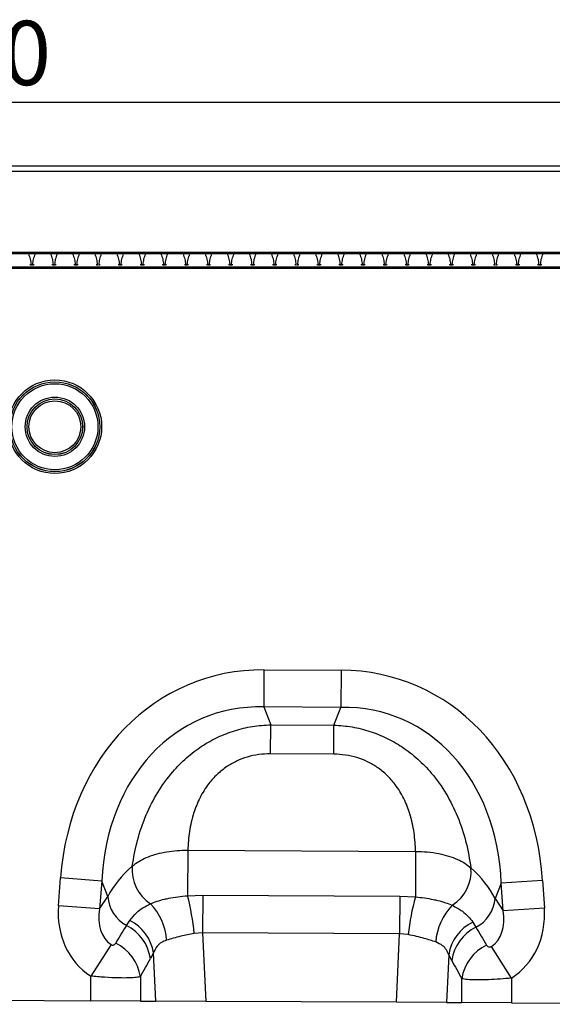
# Model space of a CAD drawing. Units: millimetres. Extents: x 3511 to 5324, y 3441 to 4497.
# Drawn here: x 4330 to 4454, y 4254 to 4484 of the extents above; entities that cross this region are included whole.
import ezdxf

# ---------------------------------------------------------------- set-up
doc = ezdxf.new("R2010")
doc.units = ezdxf.units.MM
doc.layers.add('3010197', color=7, linetype='Continuous')
doc.layers.add('DIMENSION', color=3, linetype='Continuous', true_color=0x00ff00)
doc.styles.add('SLDTEXTSTYLE0', font='TXT', dxfattribs={"width": 0.605})
doc.dimstyles.new('SLDDIMSTYLE1', dxfattribs={"dimtxt": 5, "dimasz": 5, "dimexe": 0, "dimexo": 0.0625, "dimgap": 1.25, "dimtad": 1, "dimdec": 0, "dimrnd": 1e-09, "dimzin": 12, "dimdsep": 46, "dimtxsty": 'SLDTEXTSTYLE0', "dimsah": 1, "dimcen": 0.09, "dimadec": 0, "dimazin": 3, "dimtfac": 1, "dimtdec": 0, "dimtmove": 0, "dimatfit": 0, "dimfxl": 1, "dimfrac": 2, "dimtolj": 1, "dimtzin": 12, "dimarcsym": 0})

# ---------------------------------------------------------------- blocks, each defined once
blk = doc.blocks.new('*D353')
at = {"layer": 'Defpoints', "color": 0, "transparency": 16777216}
for p in [(4814.45, 4464.24), (3814.45, 4428.91), (4814.45, 4428.91)]:
    blk.add_point(p, dxfattribs=at)
at = {"layer": 'DIMENSION', "color": 0, "lineweight": -2, "transparency": 16777216}
for p, q in [((3814.45, 4428.97), (3814.45, 4464.24)), ((3827.45, 4464.24), (4801.45, 4464.24)), ((4814.45, 4428.97), (4814.45, 4464.24))]:
    blk.add_line(p, q, dxfattribs=at)
at = {"layer": 'DIMENSION', "color": 0, "transparency": 16777216}
for points in [[(3827.45, 4466.4), (3827.45, 4462.07), (3814.45, 4464.24)], [(4801.45, 4466.4), (4801.45, 4462.07), (4814.45, 4464.24)]]:
    blk.add_solid(points, dxfattribs=at)
at = {"layer": 'DIMENSION', "color": 0, "transparency": 16777216, "insert": (4314.45, 4483.24), "char_height": 15, "attachment_point": 2, "style": 'SLDTEXTSTYLE0'}
blk.add_mtext('\\A1;1000', dxfattribs=at)
blk = doc.blocks.new('1252193_002_Front_view')
for p, q in [((500.5, 0.5), (998.5, 0.5)), ((500.51, 0.49), (998.49, 0.49)), ((500.52, -0.76), (998.48, -0.76)), ((999.5, -20), (-0.5, -20)), ((998.48, -19.7), (500.52, -19.7)), ((517.26, -22.49), (517.55, -22.49)), ((517.55, -22.49), (517.55, -22.73)), ((517.95, -22.49), (518.24, -22.49)), ((517.95, -22.73), (517.95, -22.49)), ((522.41, -22.49), (522.7, -22.49)), ((522.7, -22.49), (522.7, -22.73)), ((523.1, -22.49), (523.39, -22.49)), ((523.1, -22.73), (523.1, -22.49)), ((527.56, -22.49), (527.85, -22.49)), ((527.85, -22.49), (527.85, -22.73)), ((528.25, -22.49), (528.54, -22.49)), ((528.25, -22.73), (528.25, -22.49)), ((532.71, -22.49), (533, -22.49)), ((533, -22.49), (533, -22.73)), ((533.4, -22.49), (533.69, -22.49)), ((533.4, -22.73), (533.4, -22.49)), ((537.86, -22.49), (538.15, -22.49)), ((538.15, -22.49), (538.15, -22.73)), ((538.55, -22.49), (538.84, -22.49)), ((538.55, -22.73), (538.55, -22.49)), ((543.01, -22.49), (543.3, -22.49)), ((543.3, -22.49), (543.3, -22.73)), ((543.7, -22.49), (543.99, -22.49)), ((543.7, -22.73), (543.7, -22.49)), ((548.16, -22.49), (548.45, -22.49)), ((548.45, -22.49), (548.45, -22.73)), ((548.85, -22.49), (549.14, -22.49)), ((548.85, -22.73), (548.85, -22.49)), ((553.31, -22.49), (553.6, -22.49)), ((553.6, -22.49), (553.6, -22.73)), ((554, -22.49), (554.29, -22.49)), ((554, -22.73), (554, -22.49)), ((558.46, -22.49), (558.75, -22.49)), ((558.75, -22.49), (558.75, -22.73)), ((559.15, -22.49), (559.44, -22.49)), ((559.15, -22.73), (559.15, -22.49)), ((563.61, -22.49), (563.9, -22.49)), ((563.9, -22.49), (563.9, -22.73)), ((564.3, -22.49), (564.59, -22.49)), ((564.3, -22.73), (564.3, -22.49)), ((568.76, -22.49), (569.05, -22.49)), ((569.05, -22.49), (569.05, -22.73)), ((569.45, -22.49), (569.74, -22.49)), ((569.45, -22.73), (569.45, -22.49)), ((573.91, -22.49), (574.2, -22.49)), ((574.2, -22.49), (574.2, -22.73)), ((574.6, -22.49), (574.89, -22.49)), ((574.6, -22.73), (574.6, -22.49)), ((579.06, -22.49), (579.35, -22.49)), ((579.35, -22.49), (579.35, -22.73)), ((579.75, -22.49), (580.04, -22.49)), ((579.75, -22.73), (579.75, -22.49)), ((584.21, -22.49), (584.5, -22.49)), ((584.5, -22.49), (584.5, -22.73)), ((584.9, -22.49), (585.19, -22.49)), ((584.9, -22.73), (584.9, -22.49)), ((589.36, -22.49), (589.65, -22.49)), ((589.65, -22.49), (589.65, -22.73)), ((590.05, -22.49), (590.34, -22.49)), ((590.05, -22.73), (590.05, -22.49)), ((594.51, -22.49), (594.8, -22.49)), ((594.8, -22.49), (594.8, -22.73)), ((595.2, -22.49), (595.49, -22.49)), ((595.2, -22.73), (595.2, -22.49)), ((599.66, -22.49), (599.95, -22.49)), ((599.95, -22.49), (599.95, -22.73)), ((600.35, -22.49), (600.64, -22.49)), ((600.35, -22.73), (600.35, -22.49)), ((604.81, -22.49), (605.1, -22.49)), ((605.1, -22.49), (605.1, -22.73)), ((605.5, -22.49), (605.79, -22.49)), ((605.5, -22.73), (605.5, -22.49)), ((609.96, -22.49), (610.25, -22.49)), ((610.25, -22.49), (610.25, -22.73)), ((610.65, -22.49), (610.94, -22.49)), ((610.65, -22.73), (610.65, -22.49)), ((615.11, -22.49), (615.4, -22.49)), ((615.4, -22.49), (615.4, -22.73)), ((615.8, -22.49), (616.09, -22.49)), ((615.8, -22.73), (615.8, -22.49)), ((620.26, -22.49), (620.55, -22.49)), ((620.55, -22.49), (620.55, -22.73)), ((620.95, -22.49), (621.24, -22.49)), ((620.95, -22.73), (620.95, -22.49)), ((625.41, -22.49), (625.7, -22.49)), ((625.7, -22.49), (625.7, -22.73)), ((626.1, -22.49), (626.39, -22.49)), ((626.1, -22.73), (626.1, -22.49)), ((630.56, -22.49), (630.85, -22.49)), ((630.85, -22.49), (630.85, -22.73)), ((631.25, -22.49), (631.54, -22.49)), ((631.25, -22.73), (631.25, -22.49)), ((635.71, -22.49), (636, -22.49)), ((636, -22.49), (636, -22.73)), ((636.4, -22.49), (636.69, -22.49)), ((636.4, -22.73), (636.4, -22.49)), ((998.5, -23.1), (500.5, -23.1)), ((500.5, -23.34), (998.5, -23.34)), ((571.89, -117.02), (571.85, -125.68)), ((571.89, -117.02), (589.89, -117.11)), ((589.89, -117.11), (589.85, -125.77)), ((589.85, -125.77), (571.85, -125.68)), ((571.85, -125.68), (573.46, -129.81)), ((588.2, -129.88), (589.85, -125.77)), ((573.42, -136.61), (573.46, -129.81)), ((573.46, -129.81), (588.2, -129.88)), ((588.16, -136.68), (588.2, -129.88)), ((588.16, -136.68), (573.42, -136.61)), ((554.1, -159.08), (554.04, -169.69)), ((554.1, -159.08), (607.26, -159.35)), ((607.26, -159.35), (607.2, -169.96)), ((523.92, -172.02), (524.4, -165.55)), ((534.04, -166.27), (524.4, -165.55)), ((534.04, -166.27), (533.55, -172.74)), ((535.43, -169.86), (534.04, -166.27)), ((627.25, -166.74), (625.81, -170.32)), ((636.89, -166.12), (627.25, -166.74)), ((627.67, -173.22), (627.25, -166.74)), ((636.89, -166.12), (637.3, -172.59)), ((533.55, -172.74), (535.43, -169.86)), ((554.04, -169.69), (557.63, -169.59)), ((557.63, -169.59), (557.58, -178.33)), ((557.63, -169.59), (603.58, -169.82)), ((603.58, -169.82), (603.53, -178.57)), ((603.58, -169.82), (607.2, -169.96)), ((533.55, -172.74), (523.92, -172.02)), ((625.81, -170.32), (627.67, -173.22)), ((637.3, -172.59), (627.67, -173.22)), ((539.85, -176.62), (540.58, -175.45)), ((620.59, -175.84), (621.32, -177.03)), ((557.58, -178.33), (555.63, -178.47)), ((557.58, -178.33), (558.34, -194.33)), ((603.53, -178.57), (557.58, -178.33)), ((602.78, -194.55), (603.53, -178.57)), ((605.51, -178.75), (603.53, -178.57)), ((536.22, -181.09), (531.46, -188.42)), ((546.1, -183.04), (545.4, -184.35)), ((546.63, -194.27), (546.1, -183.04)), ((614.98, -183.47), (614.46, -194.61)), ((615.69, -184.8), (614.98, -183.47)), ((629.63, -188.9), (624.93, -181.52)), ((531.46, -194.19), (531.46, -188.42)), ((543.05, -188.58), (543.05, -194.25)), ((618.04, -194.63), (618.04, -189.04)), ((629.63, -188.9), (629.63, -194.69)), ((467.64, -193.87), (531.46, -194.19)), ((543.05, -194.25), (531.46, -194.19)), ((543.05, -194.25), (546.63, -194.27)), ((558.34, -194.33), (546.63, -194.27)), ((602.78, -194.55), (558.34, -194.33)), ((614.46, -194.61), (602.78, -194.55)), ((614.46, -194.61), (618.04, -194.63)), ((629.63, -194.69), (618.04, -194.63)), ((629.63, -194.69), (693.46, -195.01))]:
    blk.add_line(p, q)
for radius in [10.91, 10.48, 10.47, 10.04, 6.92, 6.49, 6.48, 6.05]:
    blk.add_circle((523.1, -60.33), radius)
for centre, radius, start, end in [((550.51, -163.64), 9.41, 174.9439, 237.1766), ((610.8, -163.94), 9.41, 302.166, 4.4741), ((543.8, -169.21), 8.39, 184.4136, 241.9359), ((498.3, -184.27), 57.63, 5.7762, 14.6628), ((535.54, -180.98), 13.65, 3.7861, 43.7102), ((662.16, -185.1), 57, 164.5904, 173.5957), ((625.57, -181.46), 13.66, 135.6098, 175.8711), ((617.45, -169.59), 8.39, 297.4758, 355.0061), ((535.1, -185.89), 10.41, 8.5074, 62.8783), ((535.87, -184.68), 10.37, 9.1323, 62.936), ((625.23, -185.13), 10.38, 116.5792, 170.838), ((626, -186.35), 10.42, 116.6625, 171.4696), ((532.73, -190.13), 10.44, 8.5315, 63.85), ((628.37, -190.59), 10.45, 115.8218, 171.4465)]:
    blk.add_arc(centre, radius, start, end)
for centre, major_axis, ratio, start_param, end_param in [((577.52, -177.09), (22.21, -57.03), 0.849591, 2.817574, 4.199488), ((583.65, -177.12), (-22.79, -56.81), 0.849591, 2.083697, 3.465611), ((577.52, -177.09), (-19.13, 49.12), 0.796813, 5.959167, 7.341081), ((583.65, -177.12), (19.63, 48.92), 0.796813, 5.22529, 6.607204), ((576.28, -173.9), (42.7, 4.85), 0.561308, 2.47099, 2.775888), ((584.93, -173.94), (42.64, -5.28), 0.561308, 0.365704, 0.670603), ((542.67, -171.15), (-11.26, -17.24), 0.874317, 5.274834, 6.286519), ((542.67, -171.15), (6.48, 9.92), 0.675428, 2.133241, 3.144926), ((618.56, -171.54), (-6.38, 9.98), 0.675428, 3.140815, 4.149944), ((618.56, -171.54), (11.08, -17.35), 0.874317, 6.282407, 7.291537), ((460.23, -297.38), (151.04, 243.25), 0.015966, 5.22225, 5.241765), ((710.8, -315.93), (-172.46, 282.23), 0.013696, 1.047878, 1.064731), ((469.88, -297.38), (141.26, 243.78), 0.035118, 5.195237, 5.214751), ((701.14, -315.93), (-162.7, 282.68), 0.03021, 1.071121, 1.087974)]:
    blk.add_ellipse(centre, major_axis=major_axis, ratio=ratio, start_param=start_param, end_param=end_param)
for points, knots in [([(516.95, -20), (516.95, -20), (517.1, -20.43), (517.41, -21.24), (517.5, -22.08), (517.55, -22.49)], [0, 0, 0, 0, 0.005456, 0.527022, 1, 1, 1, 1]), ([(517.95, -22.49), (518, -22.08), (518.09, -21.24), (518.4, -20.43), (518.55, -20), (518.55, -20)], [0, 0, 0, 0, 0.472978, 0.994544, 1, 1, 1, 1]), ([(522.1, -20), (522.1, -20), (522.25, -20.43), (522.56, -21.24), (522.65, -22.08), (522.7, -22.49)], [0, 0, 0, 0, 0.005456, 0.527022, 1, 1, 1, 1]), ([(523.1, -22.49), (523.15, -22.08), (523.24, -21.24), (523.55, -20.43), (523.7, -20), (523.7, -20)], [0, 0, 0, 0, 0.472978, 0.994544, 1, 1, 1, 1]), ([(527.25, -20), (527.25, -20), (527.4, -20.43), (527.71, -21.24), (527.8, -22.08), (527.85, -22.49)], [0, 0, 0, 0, 0.005456, 0.527022, 1, 1, 1, 1]), ([(528.25, -22.49), (528.3, -22.08), (528.39, -21.24), (528.7, -20.43), (528.85, -20), (528.85, -20)], [0, 0, 0, 0, 0.472978, 0.994544, 1, 1, 1, 1]), ([(532.4, -20), (532.4, -20), (532.55, -20.43), (532.86, -21.24), (532.95, -22.08), (533, -22.49)], [0, 0, 0, 0, 0.005456, 0.527022, 1, 1, 1, 1]), ([(533.4, -22.49), (533.45, -22.08), (533.54, -21.24), (533.85, -20.43), (534, -20), (534, -20)], [0, 0, 0, 0, 0.472978, 0.994544, 1, 1, 1, 1]), ([(537.55, -20), (537.55, -20), (537.7, -20.43), (538.01, -21.24), (538.1, -22.08), (538.15, -22.49)], [0, 0, 0, 0, 0.005456, 0.527022, 1, 1, 1, 1]), ([(538.55, -22.49), (538.6, -22.08), (538.69, -21.24), (539, -20.43), (539.15, -20), (539.15, -20)], [0, 0, 0, 0, 0.472978, 0.994544, 1, 1, 1, 1]), ([(542.7, -20), (542.7, -20), (542.85, -20.43), (543.16, -21.24), (543.25, -22.08), (543.3, -22.49)], [0, 0, 0, 0, 0.005456, 0.527022, 1, 1, 1, 1]), ([(543.7, -22.49), (543.75, -22.08), (543.84, -21.24), (544.15, -20.43), (544.3, -20), (544.3, -20)], [0, 0, 0, 0, 0.472978, 0.994544, 1, 1, 1, 1]), ([(547.85, -20), (547.85, -20), (548, -20.43), (548.31, -21.24), (548.4, -22.08), (548.45, -22.49)], [0, 0, 0, 0, 0.005456, 0.527022, 1, 1, 1, 1]), ([(548.85, -22.49), (548.9, -22.08), (548.99, -21.24), (549.3, -20.43), (549.45, -20), (549.45, -20)], [0, 0, 0, 0, 0.472978, 0.994544, 1, 1, 1, 1]), ([(553, -20), (553, -20), (553.15, -20.43), (553.46, -21.24), (553.55, -22.08), (553.6, -22.49)], [0, 0, 0, 0, 0.005456, 0.527022, 1, 1, 1, 1]), ([(554, -22.49), (554.05, -22.08), (554.14, -21.24), (554.45, -20.43), (554.6, -20), (554.6, -20)], [0, 0, 0, 0, 0.472978, 0.994544, 1, 1, 1, 1]), ([(558.15, -20), (558.15, -20), (558.3, -20.43), (558.61, -21.24), (558.7, -22.08), (558.75, -22.49)], [0, 0, 0, 0, 0.005456, 0.527022, 1, 1, 1, 1]), ([(559.15, -22.49), (559.2, -22.08), (559.29, -21.24), (559.6, -20.43), (559.75, -20), (559.75, -20)], [0, 0, 0, 0, 0.472978, 0.994544, 1, 1, 1, 1]), ([(563.3, -20), (563.3, -20), (563.45, -20.43), (563.76, -21.24), (563.85, -22.08), (563.9, -22.49)], [0, 0, 0, 0, 0.005456, 0.527022, 1, 1, 1, 1]), ([(564.3, -22.49), (564.35, -22.08), (564.44, -21.24), (564.75, -20.43), (564.9, -20), (564.9, -20)], [0, 0, 0, 0, 0.472978, 0.994544, 1, 1, 1, 1]), ([(568.45, -20), (568.45, -20), (568.6, -20.43), (568.91, -21.24), (569, -22.08), (569.05, -22.49)], [0, 0, 0, 0, 0.005456, 0.527022, 1, 1, 1, 1]), ([(569.45, -22.49), (569.5, -22.08), (569.59, -21.24), (569.9, -20.43), (570.05, -20), (570.05, -20)], [0, 0, 0, 0, 0.472978, 0.994544, 1, 1, 1, 1]), ([(573.6, -20), (573.6, -20), (573.75, -20.43), (574.06, -21.24), (574.15, -22.08), (574.2, -22.49)], [0, 0, 0, 0, 0.005456, 0.527022, 1, 1, 1, 1]), ([(574.6, -22.49), (574.65, -22.08), (574.74, -21.24), (575.05, -20.43), (575.2, -20), (575.2, -20)], [0, 0, 0, 0, 0.472978, 0.994544, 1, 1, 1, 1]), ([(578.75, -20), (578.75, -20), (578.9, -20.43), (579.21, -21.24), (579.3, -22.08), (579.35, -22.49)], [0, 0, 0, 0, 0.005456, 0.527022, 1, 1, 1, 1]), ([(579.75, -22.49), (579.8, -22.08), (579.89, -21.24), (580.2, -20.43), (580.35, -20), (580.35, -20)], [0, 0, 0, 0, 0.472978, 0.994544, 1, 1, 1, 1]), ([(583.9, -20), (583.9, -20), (584.05, -20.43), (584.36, -21.24), (584.45, -22.08), (584.5, -22.49)], [0, 0, 0, 0, 0.005456, 0.527022, 1, 1, 1, 1]), ([(584.9, -22.49), (584.95, -22.08), (585.04, -21.24), (585.35, -20.43), (585.5, -20), (585.5, -20)], [0, 0, 0, 0, 0.472978, 0.994544, 1, 1, 1, 1]), ([(589.05, -20), (589.05, -20), (589.2, -20.43), (589.51, -21.24), (589.6, -22.08), (589.65, -22.49)], [0, 0, 0, 0, 0.005456, 0.527022, 1, 1, 1, 1]), ([(590.05, -22.49), (590.1, -22.08), (590.19, -21.24), (590.5, -20.43), (590.65, -20), (590.65, -20)], [0, 0, 0, 0, 0.472978, 0.994544, 1, 1, 1, 1]), ([(594.2, -20), (594.2, -20), (594.35, -20.43), (594.66, -21.24), (594.75, -22.08), (594.8, -22.49)], [0, 0, 0, 0, 0.005456, 0.527022, 1, 1, 1, 1]), ([(595.2, -22.49), (595.25, -22.08), (595.34, -21.24), (595.65, -20.43), (595.8, -20), (595.8, -20)], [0, 0, 0, 0, 0.472978, 0.994544, 1, 1, 1, 1]), ([(599.35, -20), (599.35, -20), (599.5, -20.43), (599.81, -21.24), (599.9, -22.08), (599.95, -22.49)], [0, 0, 0, 0, 0.005456, 0.527022, 1, 1, 1, 1]), ([(600.35, -22.49), (600.4, -22.08), (600.49, -21.24), (600.8, -20.43), (600.95, -20), (600.95, -20)], [0, 0, 0, 0, 0.472978, 0.994544, 1, 1, 1, 1]), ([(604.5, -20), (604.5, -20), (604.65, -20.43), (604.96, -21.24), (605.05, -22.08), (605.1, -22.49)], [0, 0, 0, 0, 0.005456, 0.527022, 1, 1, 1, 1]), ([(605.5, -22.49), (605.55, -22.08), (605.64, -21.24), (605.95, -20.43), (606.1, -20), (606.1, -20)], [0, 0, 0, 0, 0.472978, 0.994544, 1, 1, 1, 1]), ([(609.65, -20), (609.65, -20), (609.8, -20.43), (610.11, -21.24), (610.2, -22.08), (610.25, -22.49)], [0, 0, 0, 0, 0.005456, 0.527022, 1, 1, 1, 1]), ([(610.65, -22.49), (610.7, -22.08), (610.79, -21.24), (611.1, -20.43), (611.25, -20), (611.25, -20)], [0, 0, 0, 0, 0.472978, 0.994544, 1, 1, 1, 1]), ([(614.8, -20), (614.8, -20), (614.95, -20.43), (615.26, -21.24), (615.35, -22.08), (615.4, -22.49)], [0, 0, 0, 0, 0.005456, 0.527022, 1, 1, 1, 1]), ([(615.8, -22.49), (615.85, -22.08), (615.94, -21.24), (616.25, -20.43), (616.4, -20), (616.4, -20)], [0, 0, 0, 0, 0.472978, 0.994544, 1, 1, 1, 1]), ([(619.95, -20), (619.95, -20), (620.1, -20.43), (620.41, -21.24), (620.5, -22.08), (620.55, -22.49)], [0, 0, 0, 0, 0.005456, 0.527022, 1, 1, 1, 1]), ([(620.95, -22.49), (621, -22.08), (621.09, -21.24), (621.4, -20.43), (621.55, -20), (621.55, -20)], [0, 0, 0, 0, 0.472978, 0.994544, 1, 1, 1, 1]), ([(625.1, -20), (625.1, -20), (625.25, -20.43), (625.56, -21.24), (625.65, -22.08), (625.7, -22.49)], [0, 0, 0, 0, 0.005456, 0.527022, 1, 1, 1, 1]), ([(626.1, -22.49), (626.15, -22.08), (626.24, -21.24), (626.55, -20.43), (626.7, -20), (626.7, -20)], [0, 0, 0, 0, 0.472978, 0.994544, 1, 1, 1, 1]), ([(630.25, -20), (630.25, -20), (630.4, -20.43), (630.71, -21.24), (630.8, -22.08), (630.85, -22.49)], [0, 0, 0, 0, 0.005456, 0.527022, 1, 1, 1, 1]), ([(631.25, -22.49), (631.3, -22.08), (631.39, -21.24), (631.7, -20.43), (631.85, -20), (631.85, -20)], [0, 0, 0, 0, 0.472978, 0.994544, 1, 1, 1, 1]), ([(635.4, -20), (635.4, -20), (635.55, -20.43), (635.86, -21.24), (635.95, -22.08), (636, -22.49)], [0, 0, 0, 0, 0.005456, 0.527022, 1, 1, 1, 1]), ([(636.4, -22.49), (636.45, -22.08), (636.54, -21.24), (636.85, -20.43), (637, -20), (637, -20)], [0, 0, 0, 0, 0.472978, 0.994544, 1, 1, 1, 1]), ([(541.14, -162.81), (541.5, -160.8), (542.21, -156.8), (544.21, -150.97), (546.96, -145.54), (550.18, -141.07), (553.75, -137.47), (557.29, -134.76), (561.08, -132.65), (565.02, -131.12), (569.17, -130.1), (572.03, -129.9), (573.46, -129.81)], [0, 0, 0, 0, 0.129776, 0.259442, 0.378029, 0.496496, 0.585704, 0.674876, 0.755464, 0.836044, 0.918017, 1, 1, 1, 1]), ([(588.2, -129.88), (589.62, -129.99), (592.48, -130.22), (596.62, -131.28), (600.54, -132.85), (604.31, -135), (607.82, -137.74), (611.35, -141.38), (614.53, -145.89), (617.22, -151.34), (619.16, -157.19), (619.84, -161.2), (620.18, -163.21)], [0, 0, 0, 0, 0.0819833, 0.163956, 0.2445361, 0.3251237, 0.4142964, 0.5035036, 0.6219707, 0.7405581, 0.8702245, 1, 1, 1, 1]), ([(573.42, -136.61), (572.5, -136.64), (570.66, -136.71), (567.98, -137.29), (565.47, -138.25), (563.08, -139.59), (560.89, -141.36), (558.72, -143.77), (556.86, -146.79), (555.34, -150.59), (554.38, -154.75), (554.19, -157.63), (554.1, -159.08)], [0, 0, 0, 0, 0.075674, 0.151311, 0.225039, 0.298775, 0.382387, 0.466077, 0.584455, 0.703084, 0.851433, 1, 1, 1, 1]), ([(607.26, -159.35), (607.18, -157.9), (607.02, -155.01), (606.1, -150.85), (604.62, -147.03), (602.79, -144), (600.64, -141.56), (598.47, -139.77), (596.09, -138.4), (593.59, -137.42), (590.92, -136.81), (589.08, -136.73), (588.16, -136.68)], [0, 0, 0, 0, 0.148567, 0.296916, 0.415545, 0.533923, 0.617613, 0.701225, 0.774961, 0.848689, 0.924326, 1, 1, 1, 1]), ([(541.14, -162.81), (541.28, -162.69), (541.85, -162.21), (543.05, -161.43), (544.87, -160.58), (546.95, -159.9), (549.21, -159.41), (551.62, -159.11), (553.27, -159.09), (554.1, -159.08)], [0, 0, 0, 0, 0.052905, 0.210885, 0.368862, 0.526401, 0.683939, 0.841969, 1, 1, 1, 1]), ([(607.26, -159.35), (608.17, -159.37), (610.02, -159.41), (612.62, -159.81), (614.99, -160.41), (617.02, -161.18), (618.82, -162.11), (619.72, -162.84), (620.18, -163.21)], [0, 0, 0, 0, 0.174471, 0.355152, 0.514515, 0.678547, 0.836999, 1, 1, 1, 1]), ([(545.41, -171.54), (545.41, -171.54), (545.88, -171.35), (546.9, -170.97), (548.37, -170.56), (550, -170.2), (551.78, -169.9), (553.29, -169.76), (554.04, -169.69)], [0, 0, 0, 0, 0.002787, 0.218809, 0.434774, 0.545994, 0.772982, 1, 1, 1, 1]), ([(540.58, -175.45), (541.07, -174.82), (541.89, -173.76), (543.59, -172.48), (544.8, -171.86), (545.41, -171.54)], [0, 0, 0, 0, 0.424223, 0.710339, 1, 1, 1, 1]), ([(607.2, -169.96), (607.21, -169.96), (607.93, -170.02), (609.37, -170.19), (611.1, -170.49), (612.75, -170.86), (614.3, -171.31), (615.31, -171.7), (615.81, -171.9)], [0, 0, 0, 0, 0.001227, 0.217138, 0.433022, 0.551749, 0.775842, 1, 1, 1, 1]), ([(615.81, -171.9), (616.64, -172.36), (618.07, -173.14), (619.6, -174.49), (620.26, -175.39), (620.59, -175.84)], [0, 0, 0, 0, 0.40414, 0.700257, 1, 1, 1, 1]), ([(555.63, -178.47), (554.55, -178.69), (552.82, -179.03), (550.68, -179.6), (549.67, -179.91), (549.16, -180.07)], [0, 0, 0, 0, 0.450531, 0.721298, 1, 1, 1, 1]), ([(611.95, -180.48), (611.1, -180.2), (609.74, -179.75), (607.48, -179.17), (606.17, -178.89), (605.51, -178.75)], [0, 0, 0, 0, 0.452028, 0.722147, 1, 1, 1, 1]), ([(536.22, -181.09), (536.26, -181.11), (536.34, -181.16), (536.49, -181.2), (536.62, -181.21), (536.81, -181.19), (537.01, -181.1), (537.2, -180.95), (537.29, -180.83), (537.33, -180.76)], [0, 0, 0, 0, 0.075064, 0.139497, 0.232768, 0.325398, 0.538936, 0.771769, 1, 1, 1, 1]), ([(549.16, -180.07), (548.75, -180.24), (547.9, -180.57), (546.78, -181.51), (546.36, -182.47), (546.1, -183.04)], [0, 0, 0, 0, 0.278112, 0.567461, 1, 1, 1, 1]), ([(614.98, -183.47), (614.82, -183.08), (614.49, -182.27), (613.54, -181.19), (612.52, -180.73), (611.95, -180.48)], [0, 0, 0, 0, 0.29654, 0.603025, 1, 1, 1, 1]), ([(623.82, -181.19), (623.88, -181.27), (623.98, -181.42), (624.21, -181.58), (624.44, -181.65), (624.62, -181.64), (624.74, -181.61), (624.84, -181.58), (624.91, -181.54), (624.93, -181.52)], [0, 0, 0, 0, 0.288001, 0.554424, 0.749184, 0.840367, 0.888191, 0.961286, 1, 1, 1, 1]), ([(543.05, -188.58), (542.77, -188.65), (542.17, -188.78), (540.44, -188.88), (537.94, -188.89), (534.83, -188.75), (532.55, -188.53), (531.46, -188.42)], [0, 0, 0, 0, 0.168482, 0.357715, 0.563156, 0.79182, 1, 1, 1, 1]), ([(629.63, -188.9), (628.75, -188.98), (626.91, -189.16), (624.13, -189.31), (621.44, -189.36), (619.2, -189.28), (618.42, -189.12), (618.04, -189.04)], [0, 0, 0, 0, 0.168987, 0.35334, 0.558663, 0.785665, 1, 1, 1, 1])]:
    blk.add_open_spline(points, degree=3, knots=knots)

msp = doc.modelspace()

# ---------------------------------------------------------------- block references
at = {"layer": '3010197'}
msp.add_blockref('1252193_002_Front_view', (3814.95, 4448.91), dxfattribs=at)

# ---------------------------------------------------------------- dimensions: what is measured, and where the dimension line sits
at = {"layer": 'DIMENSION'}
dim = msp.add_linear_dim(base=(4814.45, 4464.24), p1=(3814.45, 4428.91), p2=(4814.45, 4428.91), dimstyle='SLDDIMSTYLE1', override={"dimtxt": 15, "dimasz": 13, "dimgap": 4}, dxfattribs=at)
dim.commit()
dim.dimension.update_dxf_attribs({"geometry": '*D353', "text_midpoint": (4314.45, 4464.24), "dimtype": 160})

doc.saveas('drawing.dxf')
